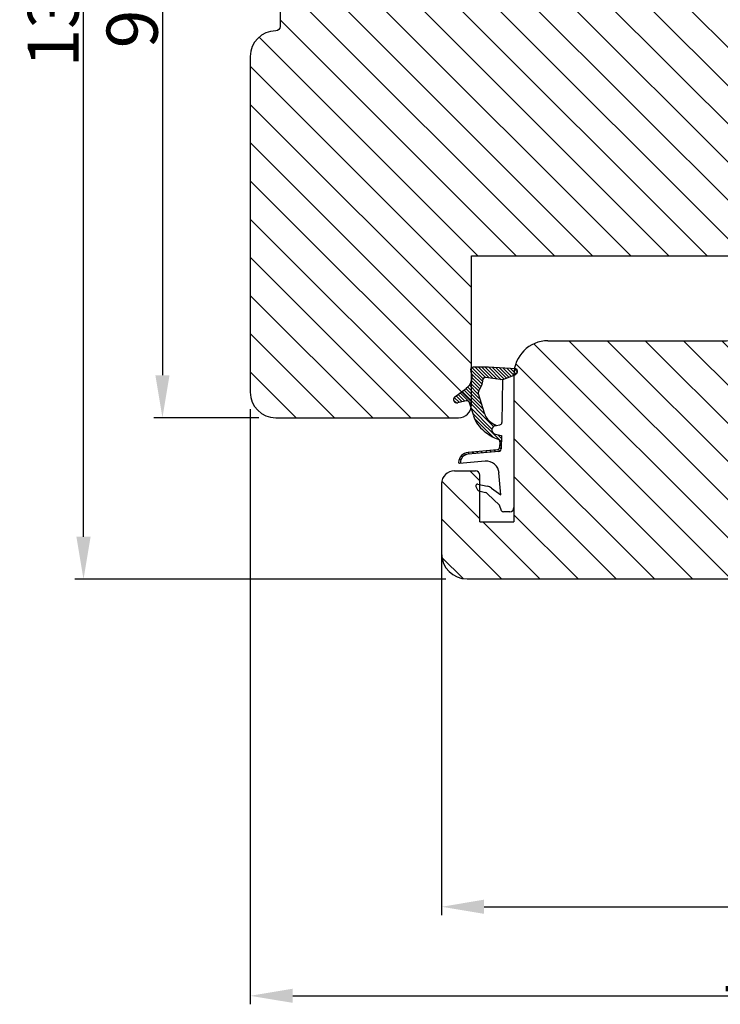
# Model space of a CAD drawing. Extents: x 287597 to 1178739, y -886893 to 4095.
# Drawn here: x 586895 to 586916, y -310596 to -310567 of the extents above; entities that cross this region are included whole.
import ezdxf

# ---------------------------------------------------------------- set-up
doc = ezdxf.new("R2010")
doc.units = 0
doc.header["$PDMODE"] = 3
doc.layers.get('DEFPOINTS').update_dxf_attribs({"linetype": 'CONTINUOUS'})
for name, color, linetype, lineweight in [('02 MEASURES', 156, 'CONTINUOUS', 13), ('03 FRAME', 40, 'CONTINUOUS', 25), ('04 FRAME HATCH', 40, 'CONTINUOUS', 0), ('05 SASH', 40, 'CONTINUOUS', 25), ('06 SASH HATCH', 40, 'CONTINUOUS', 0), ('13 GASKET', 254, 'CONTINUOUS', 25), ('DIMENSIONER', 5, 'CONTINUOUS', 13)]:
    doc.layers.add(name, color=color, linetype=linetype, lineweight=lineweight)
doc.styles.add('M1x0.25', font='arial.ttf', dxfattribs={"height": 1.5})
doc.dimstyles.new('M1x0.25', dxfattribs={"dimscale": 0, "dimtxt": 1.5, "dimasz": 1.25, "dimexe": 0.25, "dimexo": 0.5, "dimgap": 0.125, "dimtad": 1, "dimdec": 0, "dimlfac": 4, "dimdsep": 46, "dimtxsty": 'M1x0.25', "dimcen": -1, "dimclrd": 256, "dimclre": 256, "dimclrt": 256, "dimazin": 2, "dimtfac": 1, "dimtdec": 0, "dimtmove": 0, "dimatfit": 3, "dimfxl": 1, "dimtolj": 1, "dimarcsym": 0})

# ---------------------------------------------------------------- blocks, each defined once
blk = doc.blocks.new('A$C32089')
at = {"layer": '13 GASKET'}
for p, q in [((0.43, 1), (0.43, 16.51)), ((0.93, 17.01), (1.67, 17.01)), ((1.89, 16.91), (2.11, 16.25)), ((2.11, 16.25), (3.54, 14.89)), ((1.99, 15.03), (2.19, 12.45)), ((3.08, 14.25), (1.99, 15.03)), ((4.69, 13.77), (3.57, 14)), ((4.57, 14.56), (3.79, 14.74)), ((4.91, 14.05), (4.71, 14.45)), ((3.81, 11.06), (6.82, 11.32)), ((6.47, 10.56), (6.61, 10.42)), ((6.68, 10.92), (6.83, 10.76)), ((6.73, 11.24), (6.73, 11.31)), ((1.89, 8.04), (1.93, 9.63)), ((1.93, 9.67), (2.12, 9.48)), ((1.93, 9.27), (2.11, 9.09)), ((2.09, 9.89), (2.27, 9.7)), ((2.09, 8.78), (2.13, 9.45)), ((2.21, 9.92), (5.8, 10.24)), ((2.4, 9.74), (5.82, 10.04)), ((2.55, 9.95), (2.73, 9.77)), ((3.07, 10), (3.25, 9.82)), ((3.59, 10.05), (3.77, 9.86)), ((4.11, 10.09), (4.29, 9.91)), ((4.63, 10.14), (4.81, 9.95)), ((5.15, 10.18), (5.33, 10)), ((5.67, 10.23), (5.85, 10.05)), ((6.14, 10.33), (6.29, 10.18)), ((1.89, 8.41), (2.34, 7.96)), ((1.9, 8.8), (5.25, 5.45)), ((2.86, 8.24), (5.07, 6.03)), ((2.82, 6.98), (6.76, 3.04)), ((3.02, 7.28), (5.4, 4.9)), ((4.22, 7.28), (4.43, 7.07)), ((1.76, 1.5), (1.85, 6.52)), ((2.1, 6.81), (2.53, 6.89)), ((2.51, 6.89), (2.6, 6.8)), ((2.53, 6.89), (2.53, 6.89)), ((3.87, 5.53), (6.53, 2.87)), ((4.62, 3.09), (3.92, 5.37)), ((4.05, 4.95), (6.3, 2.7)), ((5.68, 4.17), (5.18, 5.71)), ((4.23, 4.37), (6.07, 2.53)), ((4.41, 3.8), (5.84, 2.36)), ((6.03, 3.96), (7.03, 4.2)), ((7.37, 3.49), (6.03, 2.5)), ((6.2, 4), (6.99, 3.21)), ((6.52, 4.08), (7.22, 3.38)), ((6.85, 4.15), (7.44, 3.56)), ((7.19, 4.21), (7.52, 3.88)), ((4.42, 2.58), (5.41, 1.59)), ((4.57, 2.83), (5.52, 1.88)), ((4.58, 3.22), (5.67, 2.13)), ((0.43, 1), (1.76, 1.5)), ((0.99, 1.21), (2.12, 0.08)), ((1.28, 1.32), (2.55, 0.05)), ((1.57, 1.43), (2.97, 0.03)), ((1.76, 1.5), (3.72, 1.21)), ((1.92, 1.48), (3.4, 0)), ((2.39, 1.41), (3.8, 0)), ((2.86, 1.34), (4.2, 0)), ((3.33, 1.27), (4.6, 0)), ((3.8, 1.2), (5, 0)), ((4.03, 1.37), (5.37, 0.03)), ((4.1, 1.7), (5.53, 0.27)), ((4.18, 2.02), (5.37, 0.83)), ((4.29, 2.31), (5.35, 1.25)), ((0.02, 0.58), (0.42, 0.18)), ((0.43, 1), (0.1, 0.7)), ((0.19, 0.2), (3.43, 0)), ((0.2, 0.8), (0.84, 0.16)), ((0.42, 0.99), (1.27, 0.13)), ((0.7, 1.1), (1.69, 0.11)), ((3.44, 0), (5.23, 0))]:
    blk.add_line(p, q, dxfattribs=at)
for centre, radius, start, end in [((0.93, 16.51), 0.5, 90, 180), ((1.67, 16.71), 0.3, 43.0047, 90), ((3.77, 14.97), 1, 226.12, 258.3995), ((3.91, 15.23), 0.5, 223.0047, 256.6853), ((4.53, 14.36), 0.2, 26.5651, 76.6853), ((4.73, 13.96), 0.2, 258.3995, 26.5651), ((3.68, 12.56), 1.5, 184.1922, 274.8492), ((5.73, 11.24), 1, 274.0856, 0), ((5.73, 11.24), 1.2, 274.0856, 358.8011), ((6.83, 11.22), 0.1, 358.8011, 94.8492), ((2.23, 9.63), 0.3, 95.053, 178.6762), ((2.43, 9.44), 0.3, 95.053, 179.2001), ((2.39, 8.77), 0.3, 178.4004, 249.4273), ((0.38, 3.42), 5.42, 49.1545, 69.4273), ((1.38, 4.04), 4.03, 72.1001, 82.8171), ((2.53, 7.39), 0.5, 270, 79.2009), ((1.99, 4.85), 3.3, 15.1498, 54.1408), ((2.15, 6.51), 0.3, 100.4077, 178.6762), ((1.06, 3.56), 3.59, 54.1408, 67.4069), ((1.99, 4.85), 2, 15.1498, 54.1408), ((5.96, 4.25), 0.3, 195.1498, 283.5386), ((7.13, 3.81), 0.4, 306.6458, 103.5386), ((7.05, 1.13), 3, 145.326, 173.4551), ((4.33, 3.01), 0.3, 325.326, 15.1498), ((7.05, 1.13), 1.7, 126.6458, 204.6186), ((3.77, 1.51), 0.3, 261.5623, 353.4551), ((0.3, 0.48), 0.3, 132.0806, 249.0263), ((3.44, 3.58), 3.58, 269.9512, 270), ((5.23, 0.3), 0.3, 270, 24.6186)]:
    blk.add_arc(centre, radius, start, end, dxfattribs=at)
blk = doc.blocks.new('A$C13285')
at = {"layer": '13 GASKET'}
blk.add_blockref('A$C32089', (0, 0), dxfattribs=at)
blk = doc.blocks.new('gasket')
at = {"layer": '13 GASKET', "xscale": -1}
blk.add_blockref('A$C13285', (157.19, 116.84), dxfattribs=at)
blk = doc.blocks.new('*D3629')
at = {"layer": '02 MEASURES', "lineweight": -2}
for p, q in [((586930.636, -310578.839), (586930.636, -310593.441)), ((586907.636, -310582.8), (586907.636, -310593.441)), ((586908.886, -310593.191), (586929.386, -310593.191))]:
    blk.add_line(p, q, dxfattribs=at)
at = {"layer": '02 MEASURES'}
for points in [[(586908.886, -310592.982), (586908.886, -310593.399), (586907.636, -310593.191)], [(586929.386, -310593.399), (586929.386, -310592.982), (586930.636, -310593.191)]]:
    blk.add_solid(points, dxfattribs=at)
at = {"layer": 'DEFPOINTS', "color": 0}
for p in [(586930.636, -310578.339), (586907.636, -310582.3), (586930.636, -310593.191)]:
    blk.add_point(p, dxfattribs=at)
at = {"layer": '02 MEASURES', "insert": (586919.136, -310592.3), "char_height": 1.5, "attachment_point": 5, "style": 'M1x0.25'}
blk.add_mtext('\\A1;92', dxfattribs=at)
blk = doc.blocks.new('*D3634')
at = {"layer": '02 MEASURES', "lineweight": -2}
for p, q in [((586902.261, -310554.812), (586899.18, -310554.812)), ((586899.43, -310556.062), (586899.43, -310577.562)), ((586902.261, -310578.812), (586899.18, -310578.812))]:
    blk.add_line(p, q, dxfattribs=at)
at = {"layer": '02 MEASURES'}
for points in [[(586899.638, -310556.062), (586899.221, -310556.062), (586899.43, -310554.812)], [(586899.221, -310577.562), (586899.638, -310577.562), (586899.43, -310578.812)]]:
    blk.add_solid(points, dxfattribs=at)
at = {"layer": 'DEFPOINTS', "color": 0}
for p in [(586902.761, -310554.812), (586899.43, -310578.812), (586902.761, -310578.812)]:
    blk.add_point(p, dxfattribs=at)
at = {"layer": '02 MEASURES', "insert": (586898.539, -310566.812), "char_height": 1.5, "attachment_point": 5, "rotation": 90, "style": 'M1x0.25'}
blk.add_mtext('\\A1;96', dxfattribs=at)
blk = doc.blocks.new('*D3635')
at = {"layer": '02 MEASURES', "lineweight": -2}
for p, q in [((586907.761, -310550.063), (586896.859, -310550.063)), ((586897.109, -310582.312), (586897.109, -310551.313)), ((586907.761, -310583.562), (586896.859, -310583.562))]:
    blk.add_line(p, q, dxfattribs=at)
at = {"layer": '02 MEASURES'}
for points in [[(586897.317, -310551.313), (586896.9, -310551.313), (586897.109, -310550.063)], [(586896.9, -310582.312), (586897.317, -310582.312), (586897.109, -310583.562)]]:
    blk.add_solid(points, dxfattribs=at)
at = {"layer": 'DEFPOINTS', "color": 0}
for p in [(586897.109, -310550.063), (586908.261, -310550.063), (586908.261, -310583.562)]:
    blk.add_point(p, dxfattribs=at)
at = {"layer": '02 MEASURES', "insert": (586896.218, -310566.812), "char_height": 1.5, "attachment_point": 5, "rotation": 90, "style": 'M1x0.25'}
blk.add_mtext('\\A1;134', dxfattribs=at)
blk = doc.blocks.new('*D3636')
at = {"layer": '02 MEASURES', "lineweight": -2}
for p, q in [((586902.011, -310578.562), (586902.011, -310596.059)), ((586933.011, -310578.562), (586933.011, -310596.059)), ((586903.261, -310595.809), (586931.761, -310595.809))]:
    blk.add_line(p, q, dxfattribs=at)
at = {"layer": '02 MEASURES'}
for points in [[(586903.261, -310595.601), (586903.261, -310596.017), (586902.011, -310595.809)], [(586931.761, -310596.017), (586931.761, -310595.601), (586933.011, -310595.809)]]:
    blk.add_solid(points, dxfattribs=at)
at = {"layer": 'DEFPOINTS', "color": 0}
for p in [(586902.011, -310578.062), (586933.011, -310578.062), (586933.011, -310595.809)]:
    blk.add_point(p, dxfattribs=at)
at = {"layer": '02 MEASURES', "insert": (586917.511, -310594.931), "char_height": 1.5, "attachment_point": 5, "style": 'M1x0.25'}
blk.add_mtext('\\A1;124', dxfattribs=at)
blk = doc.blocks.new('rammeprofil')
at = {"layer": '06 SASH HATCH'}
h = blk.add_hatch(dxfattribs=at)
h.set_pattern_fill('ANSI31', color=256, angle=90, style=0)
h.paths.add_polyline_path([(589209.44, -300338.44), (589209.44, -300321.79, 0.414214), (589207.94, -300320.29), (589206.88, -300320.29, 0.327831), (589205.45, -300321.34, -0.327831), (589203.54, -300322.74), (589203, -300322.74, -0.327831), (589201.09, -300321.34, 0.327831), (589199.66, -300320.29), (589154.94, -300320.29, 0.414214), (589152.94, -300322.29), (589152.94, -300327.28, -0.414214), (589150.94, -300329.28), (589129.94, -300329.28, 0.414214), (589125.94, -300333.28), (589125.94, -300350.58), (589121.94, -300350.58), (589121.94, -300345.08, 0.414214), (589121.44, -300344.58), (589118.94, -300344.58, 0.414214), (589117.44, -300346.08), (589117.44, -300354.29, 0.414214), (589120.44, -300357.29), (589156.44, -300357.29, 0.414214), (589157.44, -300356.29), (589157.44, -300344.29, -0.414214), (589160.44, -300341.29), (589169.44, -300341.29), (589208, -300339.94, 0.404026)])
at = {"layer": '05 SASH'}
for p, q in [((589154.94, -300320.29), (589199.66, -300320.29)), ((589206.88, -300320.29), (589207.94, -300320.29)), ((589209.44, -300338.44), (589209.44, -300321.79)), ((589152.94, -300327.28), (589152.94, -300322.29)), ((589203, -300322.74), (589203.56, -300322.74)), ((589129.94, -300329.28), (589150.94, -300329.28)), ((589125.94, -300333.28), (589125.94, -300350.58)), ((589169.44, -300341.29), (589208, -300339.94)), ((589160.44, -300341.29), (589169.44, -300341.29)), ((589118.94, -300344.58), (589121.44, -300344.58)), ((589121.94, -300350.58), (589121.94, -300345.08)), ((589157.44, -300344.29), (589157.44, -300356.29)), ((589117.44, -300346.08), (589117.44, -300354.29)), ((589121.94, -300350.58), (589125.94, -300350.58)), ((589120.44, -300357.29), (589156.44, -300357.29))]:
    blk.add_line(p, q, dxfattribs=at)
for centre, radius, start, end in [((589154.94, -300322.29), 2, 90, 180), ((589199.66, -300321.79), 1.5, 17.3971, 90), ((589206.88, -300321.79), 1.5, 90, 162.6029), ((589207.94, -300321.79), 1.5, 0, 90), ((589203, -300320.74), 2, 197.3971, 270), ((589203.54, -300320.74), 2, 270, 342.6029), ((589150.94, -300327.28), 2, 270, 360), ((589129.94, -300333.28), 4, 90, 180), ((589207.94, -300338.44), 1.5, 272, 360), ((589160.44, -300344.29), 3, 90, 180), ((589118.94, -300346.08), 1.5, 90, 180), ((589121.44, -300345.08), 0.5, 0, 90), ((589120.44, -300354.29), 3, 180, 270), ((589156.44, -300356.29), 1, 270, 360)]:
    blk.add_arc(centre, radius, start, end, dxfattribs=at)

msp = doc.modelspace()

# ---------------------------------------------------------------- hatches: boundary and pattern name
at = {"layer": '04 FRAME HATCH'}
h = msp.add_hatch(dxfattribs=at)
h.set_pattern_fill('ANSI31', color=256, scale=0.25, angle=90, style=0)
h.set_pattern_definition([(135, (439597.5822, -235320.503), (-0.5612660076, -0.5612660076), [])])
h.paths.add_polyline_path([(586930.511, -310571.159), (586930.511, -310562.466, 0.378865), (586929.853, -310561.722), (586920.511, -310560.575), (586917.476, -310560.575, -0.198912), (586917.122, -310560.428), (586916.415, -310559.721, 0.198912), (586916.061, -310559.575), (586908.511, -310559.575), (586908.511, -310555.187, 0.414214), (586908.136, -310554.812), (586902.761, -310554.812, 0.414213), (586902.011, -310555.562), (586902.011, -310565.437, 0.414213), (586902.761, -310566.187, -0.414212), (586902.886, -310566.312), (586902.886, -310567.312, -0.414212), (586902.761, -310567.437, 0.414213), (586902.011, -310568.187), (586902.011, -310578.062, 0.414213), (586902.761, -310578.812), (586908.136, -310578.812, 0.414213), (586908.511, -310578.437), (586908.511, -310574.05), (586916.061, -310574.05, 0.198912), (586916.415, -310573.903), (586917.122, -310573.196, -0.198912), (586917.476, -310573.05), (586920.511, -310573.05), (586929.853, -310571.903, 0.378865)])

# ---------------------------------------------------------------- linework, layer by layer
at = {"layer": '03 FRAME'}
msp.add_lwpolyline([(586902.886, -310566.312), (586902.886, -310567.312, -0.414212), (586902.761, -310567.437, 0.414213), (586902.011, -310568.187), (586902.011, -310578.062, 0.414213), (586902.761, -310578.812), (586908.136, -310578.812, 0.414213), (586908.511, -310578.437), (586908.511, -310574.05), (586916.061, -310574.05, 0.198912), (586916.415, -310573.903), (586917.122, -310573.196, -0.198912), (586917.476, -310573.05), (586920.511, -310573.05), (586929.853, -310571.903, 0.378865), (586930.511, -310571.159), (586930.511, -310562.466, 0.378865)], format="xyb", dxfattribs=at)

# ---------------------------------------------------------------- block references
at = {"layer": '03 FRAME', "xscale": -0.25, "yscale": 0.25, "zscale": 0.25, "rotation": 180}
msp.add_blockref('gasket', (586870.572, -310548.113), dxfattribs=at)
at = {"layer": 'DIMENSIONER', "xscale": 0.25, "yscale": 0.25, "zscale": 0.25, "rotation": 359.9999999999631}
msp.add_blockref('rammeprofil', (439628.276, -235494.229), dxfattribs=at)

# ---------------------------------------------------------------- dimensions: what is measured, and where the dimension line sits
at = {"layer": '02 MEASURES'}
for base, p1, p2, picture, middle in [((586897.109, -310550.063), (586908.261, -310583.562), (586908.261, -310550.063), '*D3635', (586896.218, -310566.812)), ((586899.43, -310578.812), (586902.761, -310554.812), (586902.761, -310578.812), '*D3634', (586898.539, -310566.812))]:
    dim = msp.add_linear_dim(base=base, p1=p1, p2=p2, angle=90, dimstyle='M1x0.25', override={"dimscale": 1}, dxfattribs=at)
    dim.commit()
    dim.dimension.update_dxf_attribs({"geometry": picture, "text_midpoint": middle})
for base, p1, p2, picture, middle in [((586933.011, -310595.809), (586902.011, -310578.062), (586933.011, -310578.062), '*D3636', (586917.511, -310594.931)), ((586930.636, -310593.191), (586907.636, -310582.3), (586930.636, -310578.339), '*D3629', (586919.136, -310592.3))]:
    dim = msp.add_linear_dim(base=base, p1=p1, p2=p2, dimstyle='M1x0.25', override={"dimscale": 1}, dxfattribs=at)
    dim.commit()
    dim.dimension.update_dxf_attribs({"geometry": picture, "text_midpoint": middle})

doc.saveas('drawing.dxf')
